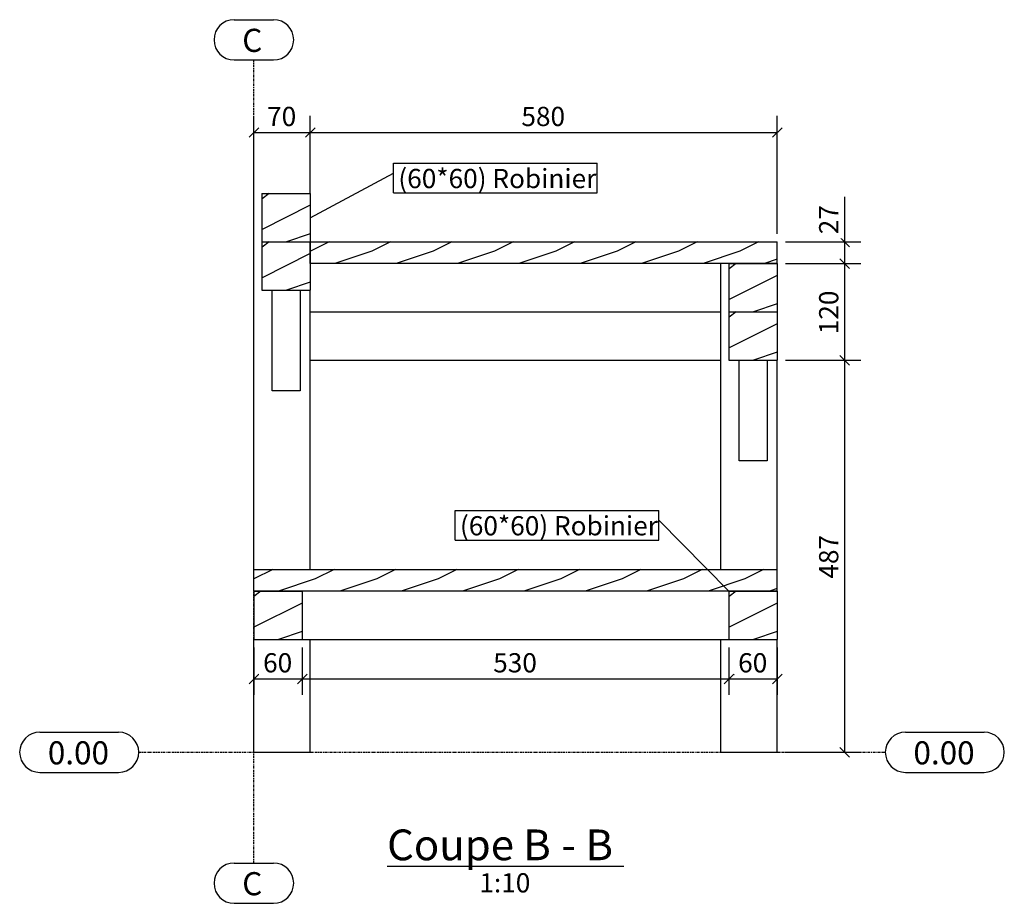
# Model space of a CAD drawing. Units: millimetres. Extents: x 25 to 36850, y 25 to 1875.
# Drawn here: x 25 to 1248, y 27 to 1124 of the extents above; entities that cross this region are included whole.
import ezdxf

# ---------------------------------------------------------------- set-up
doc = ezdxf.new("R2010")
doc.units = ezdxf.units.MM
doc.linetypes.add('DXK_LINE_DOT3', pattern=[5.9187, 2.979, -0.9799, 0.9799, -0.9799])
for name, color, linetype in [('COTATIONS', 7, 'Continuous'), ('MAILLAGE', 7, 'Continuous'), ('REPERES', 7, 'Continuous')]:
    doc.layers.add(name, color=color, linetype=linetype)
doc.styles.add('Arial', font='ARIAL.TTF', dxfattribs={"height": 0.2})

# ---------------------------------------------------------------- blocks, each defined once
blk = doc.blocks.new('Unknown-10074526-13 - 2158')
at = {"color": 6, "linetype": 'Continuous'}
blk.add_line((481.2, 72.5), (775.2, 72.5), dxfattribs=at)
at = {"color": 0, "linetype": 'Continuous'}
for points in [[(638.3, 80), (638.3, 120), (481.2, 120), (481.2, 80)], [(685.8, 80), (685.8, 120), (650.3, 120), (650.3, 80)], [(715.6, 80), (715.6, 120), (697.8, 120), (697.8, 80)], [(763.2, 80), (763.2, 120), (727.6, 120), (727.6, 80)], [(660.6, 40), (660.6, 65), (595.8, 65), (595.8, 40)]]:
    blk.add_wipeout(points, dxfattribs=at)
at = {"color": 6, "linetype": 'Continuous', "style": 'Arial'}
for s, height, p in [('Coupe', 38.2, (481.2, 80)), ('B', 38.2, (650.3, 80)), ('B', 38.2, (727.6, 80)), ('-', 38.2, (697.8, 80)), ('1:10', 23.88, (595.8, 40))]:
    blk.add_text(s, height=height, dxfattribs=at).set_placement(p)
blk = doc.blocks.new('GridLine-10074526-2176 - 2158')
at = {"layer": 'MAILLAGE', "color": 7, "linetype": 'Continuous'}
for p, q in [((291.3, 1124), (340.2, 1124)), ((291.3, 1074), (340.2, 1074)), ((291.3, 76.5), (340.2, 76.5)), ((291.3, 26.5), (340.2, 26.5))]:
    blk.add_line(p, q, dxfattribs=at)
at = {"layer": 'MAILLAGE', "color": 7, "linetype": 'DXK_LINE_DOT3'}
blk.add_line((315.8, 76.5), (315.8, 1074), dxfattribs=at)
at = {"layer": 'MAILLAGE', "color": 7, "linetype": 'Continuous'}
for centre, start, end in [((291.3, 1099), 90, 270), ((340.2, 1099), 270, 90), ((291.3, 51.5), 90, 270), ((340.2, 51.5), 270, 90)]:
    blk.add_arc(centre, 25, start, end, dxfattribs=at)
at = {"layer": 'MAILLAGE', "color": 7, "linetype": 'Continuous', "style": 'Arial'}
for p in [(301.3, 1084), (301.3, 36.5)]:
    blk.add_text('C', height=28.7, dxfattribs=at).set_placement(p)
blk = doc.blocks.new('GridLine-10074526-2177 - 2158')
at = {"layer": 'MAILLAGE', "color": 7, "linetype": 'Continuous'}
for p, q in [((49.9, 239.1), (147.8, 239.1)), ((1124.9, 239.1), (1222.7, 239.1)), ((49.9, 189.1), (147.8, 189.1)), ((1124.9, 189.1), (1222.7, 189.1))]:
    blk.add_line(p, q, dxfattribs=at)
at = {"layer": 'MAILLAGE', "color": 7, "linetype": 'DXK_LINE_DOT3'}
blk.add_line((172.8, 214.1), (1099.9, 214.1), dxfattribs=at)
at = {"layer": 'MAILLAGE', "color": 7, "linetype": 'Continuous'}
for centre, start, end in [((49.9, 214.1), 90, 270), ((147.8, 214.1), 270, 90), ((1124.9, 214.1), 90, 270), ((1222.7, 214.1), 270, 90)]:
    blk.add_arc(centre, 25, start, end, dxfattribs=at)
at = {"layer": 'MAILLAGE', "color": 7, "linetype": 'Continuous', "style": 'Arial'}
for p in [(59.9, 199.1), (1134.9, 199.1)]:
    blk.add_text('0.00', height=28.65, dxfattribs=at).set_placement(p)
blk = doc.blocks.new('Part-10074526-2165 - 2158')
at = {"linetype": 'Continuous'}
h = blk.add_hatch(dxfattribs=at)
h.set_pattern_fill('', scale=3, style=0, pattern_type=0)
h.set_pattern_definition([(-143.13, (346.251, 430.325), (228.6, 152.4), [38.1, -342.9]), (-153.435, (391.97, 407.465), (-76.2, -76.2), [85.194, -85.194]), (-161.565, (391.97, 369.365), (-152.4, -76.2), [48.193, -192.772])])
h.paths.add_polyline_path([(315.8, 414.1), (315.8, 354.1), (375.8, 354.1), (375.8, 414.1)])
at = {"color": 136, "linetype": 'Continuous'}
for p, q in [((315.8, 414.1), (375.8, 414.1)), ((315.8, 414.1), (315.8, 354.1)), ((375.8, 414.1), (375.8, 354.1)), ((315.8, 354.1), (375.8, 354.1))]:
    blk.add_line(p, q, dxfattribs=at)
blk = doc.blocks.new('Part-10074526-2159 - 2158')
at = {"color": 136, "linetype": 'Continuous'}
for p, q in [((315.8, 441.1), (315.8, 974)), ((385.8, 908.1), (385.8, 974)), ((385.8, 441.1), (385.8, 788.1)), ((315.8, 214.1), (315.8, 354.1)), ((385.8, 214.1), (385.8, 354.1)), ((315.8, 214.1), (385.8, 214.1))]:
    blk.add_line(p, q, dxfattribs=at)
blk = doc.blocks.new('Part-10074526-2160 - 2158')
at = {"color": 136, "linetype": 'Continuous'}
for p, q in [((895.8, 441.1), (895.8, 821.1)), ((965.8, 441.1), (965.8, 701.1)), ((895.8, 214.1), (895.8, 354.1)), ((965.8, 214.1), (965.8, 354.1)), ((895.8, 214.1), (965.8, 214.1))]:
    blk.add_line(p, q, dxfattribs=at)
blk = doc.blocks.new('Part-10074526-2161 - 2158')
at = {"linetype": 'Continuous'}
h = blk.add_hatch(dxfattribs=at)
h.set_pattern_fill('', scale=3, style=0, pattern_type=0)
h.set_pattern_definition([(-143.13, (936.251, 837.325), (228.6, 152.4), [38.1, -342.9]), (-153.435, (981.97, 814.465), (-76.2, -76.2), [85.194, -85.194]), (-161.565, (981.97, 776.365), (-152.4, -76.2), [48.193, -192.772])])
h.paths.add_polyline_path([(905.8, 821.1), (905.8, 761.1), (965.8, 761.1), (965.8, 821.1)])
at = {"color": 136, "linetype": 'Continuous'}
for p, q in [((905.8, 821.1), (965.8, 821.1)), ((905.8, 821.1), (905.8, 761.1)), ((965.8, 821.1), (965.8, 761.1)), ((905.8, 761.1), (965.8, 761.1))]:
    blk.add_line(p, q, dxfattribs=at)
blk = doc.blocks.new('Part-10074526-2162 - 2158')
at = {"linetype": 'Continuous'}
h = blk.add_hatch(dxfattribs=at)
h.set_pattern_fill('', scale=3, style=0, pattern_type=0)
h.set_pattern_definition([(-143.13, (356.251, 924.325), (228.6, 152.4), [38.1, -342.9]), (-153.435, (401.97, 901.465), (-76.2, -76.2), [85.194, -85.194]), (-161.565, (401.97, 863.365), (-152.4, -76.2), [48.193, -192.772])])
h.paths.add_polyline_path([(325.8, 908.1), (325.8, 848.1), (385.8, 848.1), (385.8, 908.1)])
at = {"color": 136, "linetype": 'Continuous'}
for p, q in [((325.8, 908.1), (385.8, 908.1)), ((325.8, 908.1), (325.8, 848.1)), ((385.8, 908.1), (385.8, 848.1)), ((325.8, 848.1), (385.8, 848.1))]:
    blk.add_line(p, q, dxfattribs=at)
blk = doc.blocks.new('Part-10074526-2163 - 2158')
at = {"color": 136, "linetype": 'Continuous'}
blk.add_line((385.8, 761.1), (895.8, 761.1), dxfattribs=at)
blk = doc.blocks.new('Part-10074526-2164 - 2158')
at = {"color": 136, "linetype": 'Continuous'}
blk.add_line((375.8, 354.1), (905.8, 354.1), dxfattribs=at)
blk = doc.blocks.new('Part-10074526-2166 - 2158')
at = {"linetype": 'Continuous'}
h = blk.add_hatch(dxfattribs=at)
h.set_pattern_fill('', scale=3, style=0, pattern_type=0)
h.set_pattern_definition([(-143.13, (346.251, 490.325), (228.6, 152.4), [38.1, -342.9]), (-153.435, (391.97, 467.465), (-76.2, -76.2), [85.194, -85.194]), (-161.565, (391.97, 429.365), (-152.4, -76.1999), [48.193, -192.7724])])
h.paths.add_polyline_path([(315.8, 441.1), (315.8, 414.1), (965.8, 414.1), (965.8, 441.1)])
at = {"color": 136, "linetype": 'Continuous'}
for p, q in [((315.8, 441.1), (965.8, 441.1)), ((315.8, 414.1), (315.8, 441.1)), ((965.8, 414.1), (965.8, 441.1)), ((965.8, 414.1), (315.8, 414.1))]:
    blk.add_line(p, q, dxfattribs=at)
blk = doc.blocks.new('Part-10074526-2167 - 2158')
at = {"linetype": 'Continuous'}
h = blk.add_hatch(dxfattribs=at)
h.set_pattern_fill('', scale=3, style=0, pattern_type=0)
h.set_pattern_definition([(-143.13, (416.251, 897.325), (228.6, 152.4), [38.1, -342.9]), (-153.435, (461.97, 874.465), (-76.2, -76.2), [85.194, -85.194]), (-161.565, (461.97, 836.365), (-152.4, -76.1999), [48.193, -192.7724])])
h.paths.add_polyline_path([(385.8, 848.1), (385.8, 821.1), (965.8, 821.1), (965.8, 848.1)])
at = {"color": 136, "linetype": 'Continuous'}
for p, q in [((385.8, 848.1), (965.8, 848.1)), ((385.8, 821.1), (385.8, 848.1)), ((965.8, 821.1), (965.8, 848.1)), ((965.8, 821.1), (385.8, 821.1))]:
    blk.add_line(p, q, dxfattribs=at)
blk = doc.blocks.new('Part-10074526-2169 - 2158')
at = {"linetype": 'Continuous'}
h = blk.add_hatch(dxfattribs=at)
h.set_pattern_fill('', scale=3, style=0, pattern_type=0)
h.set_pattern_definition([(-143.13, (356.251, 864.325), (228.6, 152.4), [38.1, -342.9]), (-153.435, (401.97, 841.465), (-76.2, -76.2), [85.194, -85.194]), (-161.565, (401.97, 803.365), (-152.4, -76.2), [48.193, -192.772])])
h.paths.add_polyline_path([(325.8, 848.1), (325.8, 788.1), (385.8, 788.1), (385.8, 848.1)])
at = {"color": 136, "linetype": 'Continuous'}
for p, q in [((325.8, 848.1), (385.8, 848.1)), ((325.8, 848.1), (325.8, 788.1)), ((385.8, 848.1), (385.8, 788.1)), ((325.8, 788.1), (385.8, 788.1))]:
    blk.add_line(p, q, dxfattribs=at)
blk = doc.blocks.new('Part-10074526-2170 - 2158')
at = {"linetype": 'Continuous'}
h = blk.add_hatch(dxfattribs=at)
h.set_pattern_fill('', scale=3, style=0, pattern_type=0)
h.set_pattern_definition([(-143.13, (936.251, 777.325), (228.6, 152.4), [38.1, -342.9]), (-153.435, (981.97, 754.465), (-76.2, -76.2), [85.194, -85.194]), (-161.565, (981.97, 716.365), (-152.4, -76.2), [48.193, -192.772])])
h.paths.add_polyline_path([(905.8, 761.1), (905.8, 701.1), (965.8, 701.1), (965.8, 761.1)])
at = {"color": 136, "linetype": 'Continuous'}
for p, q in [((905.8, 761.1), (965.8, 761.1)), ((905.8, 761.1), (905.8, 701.1)), ((965.8, 761.1), (965.8, 701.1)), ((905.8, 701.1), (965.8, 701.1))]:
    blk.add_line(p, q, dxfattribs=at)
blk = doc.blocks.new('Part-10074526-2171 - 2158')
at = {"color": 136, "linetype": 'Continuous'}
for p, q in [((918.3, 576.1), (918.3, 701.1)), ((953.3, 701.1), (953.3, 576.1)), ((953.3, 576.1), (918.3, 576.1))]:
    blk.add_line(p, q, dxfattribs=at)
blk = doc.blocks.new('Part-10074526-2172 - 2158')
at = {"color": 136, "linetype": 'Continuous'}
for p, q in [((338.3, 663.1), (338.3, 788.1)), ((373.3, 788.1), (373.3, 663.1)), ((373.3, 663.1), (338.3, 663.1))]:
    blk.add_line(p, q, dxfattribs=at)
blk = doc.blocks.new('Part-10074526-2173 - 2158')
at = {"color": 136, "linetype": 'Continuous'}
for p, q in [((385.8, 761.1), (895.8, 761.1)), ((385.8, 701.1), (895.8, 701.1))]:
    blk.add_line(p, q, dxfattribs=at)
blk = doc.blocks.new('Part-10074526-2174 - 2158')
at = {"linetype": 'Continuous'}
h = blk.add_hatch(dxfattribs=at)
h.set_pattern_fill('', scale=3, style=0, pattern_type=0)
h.set_pattern_definition([(-143.13, (936.251, 430.325), (228.6, 152.4), [38.1, -342.9]), (-153.435, (981.97, 407.465), (-76.2, -76.2), [85.194, -85.194]), (-161.565, (981.97, 369.365), (-152.4, -76.2), [48.193, -192.772])])
h.paths.add_polyline_path([(905.8, 414.1), (905.8, 354.1), (965.8, 354.1), (965.8, 414.1)])
at = {"color": 136, "linetype": 'Continuous'}
for p, q in [((905.8, 414.1), (965.8, 414.1)), ((905.8, 414.1), (905.8, 354.1)), ((965.8, 414.1), (965.8, 354.1)), ((905.8, 354.1), (965.8, 354.1))]:
    blk.add_line(p, q, dxfattribs=at)
blk = doc.blocks.new('StraightDimension-10074526-2743 - 2158')
at = {"layer": 'COTATIONS', "color": 7, "linetype": 'Continuous'}
for p, q in [((975.8, 821.1), (1069.6, 821.1)), ((1055.6, 815.1), (1043.6, 827.1)), ((1049.6, 701.1), (1049.6, 821.1)), ((975.8, 701.1), (1069.6, 701.1)), ((1043.6, 707.1), (1055.6, 695.1))]:
    blk.add_line(p, q, dxfattribs=at)
at = {"color": 0}
blk.add_wipeout([(1046.6, 793.9), (1011.6, 793.9), (1011.6, 728.3), (1046.6, 728.3)], dxfattribs=at).dxf.layer = 'COTATIONS'
at = {"layer": 'COTATIONS', "color": 7, "style": 'Arial'}
blk.add_text('120', height=23.88, rotation=90.0002, dxfattribs=at).set_placement((1041.6, 733.3))
blk = doc.blocks.new('StraightDimension-10074526-2701 - 2158')
at = {"layer": 'COTATIONS', "color": 7, "linetype": 'Continuous'}
for p, q in [((315.8, 344.1), (315.8, 285.3)), ((375.8, 344.1), (375.8, 285.3)), ((321.8, 311.3), (309.8, 299.3)), ((369.8, 299.3), (381.8, 311.3)), ((315.8, 305.3), (375.8, 305.3))]:
    blk.add_line(p, q, dxfattribs=at)
at = {"color": 0}
blk.add_wipeout([(369.3, 308.3), (369.3, 343.3), (322.2, 343.3), (322.2, 308.3)], dxfattribs=at).dxf.layer = 'COTATIONS'
at = {"layer": 'COTATIONS', "color": 7, "style": 'Arial'}
blk.add_text('60', height=23.88, dxfattribs=at).set_placement((327.2, 313.3))
blk = doc.blocks.new('StraightDimension-10074526-2676 - 2158')
at = {"layer": 'COTATIONS', "color": 7, "linetype": 'Continuous'}
for p, q in [((315.8, 918.1), (315.8, 1004.4)), ((385.8, 918.1), (385.8, 1004.4)), ((321.8, 989.9), (309.8, 977.9)), ((315.8, 983.9), (385.8, 983.9)), ((379.8, 977.9), (391.8, 989.9))]:
    blk.add_line(p, q, dxfattribs=at)
at = {"color": 0}
blk.add_wipeout([(374.3, 986.9), (374.3, 1021.9), (327.2, 1021.9), (327.2, 986.9)], dxfattribs=at).dxf.layer = 'COTATIONS'
at = {"layer": 'COTATIONS', "color": 7, "style": 'Arial'}
blk.add_text('70', height=23.88, dxfattribs=at).set_placement((332.2, 991.9))
blk = doc.blocks.new('StraightDimension-10074526-2675 - 2158')
at = {"layer": 'COTATIONS', "color": 7, "linetype": 'Continuous'}
for p, q in [((385.8, 918.1), (385.8, 1004.4)), ((965.8, 858.1), (965.8, 1004.4)), ((391.8, 989.9), (379.8, 977.9)), ((385.8, 983.9), (965.8, 983.9)), ((959.8, 977.9), (971.8, 989.9))]:
    blk.add_line(p, q, dxfattribs=at)
at = {"color": 0}
blk.add_wipeout([(708.6, 986.9), (708.6, 1021.9), (643, 1021.9), (643, 986.9)], dxfattribs=at).dxf.layer = 'COTATIONS'
at = {"layer": 'COTATIONS', "color": 7, "style": 'Arial'}
blk.add_text('580', height=23.88, dxfattribs=at).set_placement((648, 991.9))
blk = doc.blocks.new('StraightDimension-10074526-2699 - 2158')
at = {"layer": 'COTATIONS', "color": 7, "linetype": 'Continuous'}
for p, q in [((905.8, 344.1), (905.8, 285.3)), ((965.8, 344.1), (965.8, 285.3)), ((911.8, 311.3), (899.8, 299.3)), ((959.8, 299.3), (971.8, 311.3)), ((905.8, 305.3), (965.8, 305.3))]:
    blk.add_line(p, q, dxfattribs=at)
at = {"color": 0}
blk.add_wipeout([(959.3, 308.3), (959.3, 343.3), (912.2, 343.3), (912.2, 308.3)], dxfattribs=at).dxf.layer = 'COTATIONS'
at = {"layer": 'COTATIONS', "color": 7, "style": 'Arial'}
blk.add_text('60', height=23.88, dxfattribs=at).set_placement((917.2, 313.3))
blk = doc.blocks.new('StraightDimension-10074526-2700 - 2158')
at = {"layer": 'COTATIONS', "color": 7, "linetype": 'Continuous'}
for p, q in [((375.8, 344.1), (375.8, 285.3)), ((905.8, 344.1), (905.8, 285.3)), ((381.8, 311.3), (369.8, 299.3)), ((899.8, 299.3), (911.8, 311.3)), ((375.8, 305.3), (905.8, 305.3))]:
    blk.add_line(p, q, dxfattribs=at)
at = {"color": 0}
blk.add_wipeout([(673.6, 308.3), (673.6, 343.3), (608, 343.3), (608, 308.3)], dxfattribs=at).dxf.layer = 'COTATIONS'
at = {"layer": 'COTATIONS', "color": 7, "style": 'Arial'}
blk.add_text('530', height=23.88, dxfattribs=at).set_placement((613, 313.3))
blk = doc.blocks.new('StraightDimension-10074526-2742 - 2158')
at = {"layer": 'COTATIONS', "color": 7, "linetype": 'Continuous'}
for p, q in [((975.8, 848.1), (1069.6, 848.1)), ((1043.6, 854.1), (1055.6, 842.1)), ((1049.6, 821.1), (1049.6, 848.1)), ((975.8, 821.1), (1069.6, 821.1)), ((1055.6, 815.1), (1043.6, 827.1))]:
    blk.add_line(p, q, dxfattribs=at)
at = {"color": 0}
blk.add_wipeout([(1046.6, 899.6), (1011.6, 899.6), (1011.6, 852.5), (1046.6, 852.5)], dxfattribs=at).dxf.layer = 'COTATIONS'
at = {"layer": 'COTATIONS', "color": 7, "linetype": 'Continuous'}
blk.add_line((1049.6, 848.1), (1049.6, 903.9), dxfattribs=at)
blk.add_line((1049.6, 848.1), (1049.6, 903.9), dxfattribs=at)
at = {"layer": 'COTATIONS', "color": 7, "style": 'Arial'}
blk.add_text('27', height=23.88, rotation=90.0002, dxfattribs=at).set_placement((1041.6, 857.5))
blk = doc.blocks.new('StraightDimension-10074526-2744 - 2158')
at = {"layer": 'COTATIONS', "color": 7, "linetype": 'Continuous'}
for p, q in [((975.8, 701.1), (1069.6, 701.1)), ((1055.6, 695.1), (1043.6, 707.1)), ((1049.6, 214.1), (1049.6, 701.1)), ((1043.6, 220.1), (1055.6, 208.1)), ((975.8, 214.1), (1069.6, 214.1))]:
    blk.add_line(p, q, dxfattribs=at)
at = {"color": 0}
blk.add_wipeout([(1046.6, 490.4), (1011.6, 490.4), (1011.6, 424.8), (1046.6, 424.8)], dxfattribs=at).dxf.layer = 'COTATIONS'
at = {"layer": 'COTATIONS', "color": 7, "style": 'Arial'}
blk.add_text('487', height=23.88, rotation=90.0002, dxfattribs=at).set_placement((1041.6, 429.8))
blk = doc.blocks.new('Mark-10074526-3889 - 2158')
at = {"color": 0, "linetype": 'Continuous'}
for points in [[(604.5, 914.8), (604.5, 939.8), (495.2, 939.8), (495.2, 914.8)], [(736.1, 914.8), (736.1, 939.8), (612, 939.8), (612, 914.8)]]:
    blk.add_wipeout(points, dxfattribs=at).dxf.layer = 'REPERES'
for points in [[(604.5, 914.8), (604.5, 939.8), (495.2, 939.8), (495.2, 914.8)], [(736.1, 914.8), (736.1, 939.8), (612, 939.8), (612, 914.8)]]:
    blk.add_wipeout(points, dxfattribs=at).dxf.layer = 'REPERES'
at = {"layer": 'REPERES', "color": 7, "linetype": 'Continuous'}
for p, q in [((489.2, 945.8), (742.1, 945.8)), ((489.2, 908.8), (489.2, 945.8)), ((742.1, 908.8), (742.1, 945.8)), ((385.8, 878.1), (489.2, 933.5)), ((489.2, 908.8), (742.1, 908.8))]:
    blk.add_line(p, q, dxfattribs=at)
at = {"layer": 'REPERES', "color": 7, "linetype": 'Continuous', "style": 'Arial'}
for s, p in [('(60*60)', (495.2, 914.8)), ('Robinier', (612, 914.8))]:
    blk.add_text(s, height=23.88, dxfattribs=at).set_placement(p)
blk = doc.blocks.new('Mark-10074526-3966 - 2158')
at = {"color": 0, "linetype": 'Continuous'}
for points in [[(681, 483.5), (681, 508.5), (571.7, 508.5), (571.7, 483.5)], [(812.6, 483.5), (812.6, 508.5), (688.5, 508.5), (688.5, 483.5)]]:
    blk.add_wipeout(points, dxfattribs=at).dxf.layer = 'REPERES'
for points in [[(681, 483.5), (681, 508.5), (571.7, 508.5), (571.7, 483.5)], [(812.6, 483.5), (812.6, 508.5), (688.5, 508.5), (688.5, 483.5)]]:
    blk.add_wipeout(points, dxfattribs=at).dxf.layer = 'REPERES'
at = {"layer": 'REPERES', "color": 7, "linetype": 'Continuous'}
for p, q in [((565.7, 514.5), (818.6, 514.5)), ((565.7, 477.5), (565.7, 514.5)), ((818.6, 477.5), (818.6, 514.5)), ((905.8, 414.1), (818.6, 502.2)), ((565.7, 477.5), (818.6, 477.5))]:
    blk.add_line(p, q, dxfattribs=at)
at = {"layer": 'REPERES', "color": 7, "linetype": 'Continuous', "style": 'Arial'}
for s, p in [('(60*60)', (571.7, 483.5)), ('Robinier', (688.5, 483.5))]:
    blk.add_text(s, height=23.88, dxfattribs=at).set_placement(p)

msp = doc.modelspace()

# ---------------------------------------------------------------- block references
for name in ['GridLine-10074526-2176 - 2158', 'Part-10074526-2159 - 2158', 'Part-10074526-2162 - 2158', 'Part-10074526-2169 - 2158', 'Part-10074526-2167 - 2158', 'Part-10074526-2160 - 2158', 'Part-10074526-2161 - 2158', 'StraightDimension-10074526-2743 - 2158', 'Part-10074526-2172 - 2158', 'Part-10074526-2163 - 2158', 'Part-10074526-2173 - 2158', 'Part-10074526-2170 - 2158', 'Part-10074526-2171 - 2158', 'Part-10074526-2166 - 2158', 'Part-10074526-2165 - 2158', 'Part-10074526-2174 - 2158', 'Part-10074526-2164 - 2158', 'GridLine-10074526-2177 - 2158', 'Unknown-10074526-13 - 2158']:
    msp.add_blockref(name, (0, 0))

# ---------------------------------------------------------------- next in the draw order: block references
for name in ['StraightDimension-10074526-2676 - 2158', 'Mark-10074526-3966 - 2158', 'StraightDimension-10074526-2701 - 2158', 'StraightDimension-10074526-2699 - 2158']:
    msp.add_blockref(name, (0, 0))

# ---------------------------------------------------------------- next in the draw order: block references
for name in ['StraightDimension-10074526-2675 - 2158', 'StraightDimension-10074526-2744 - 2158', 'StraightDimension-10074526-2700 - 2158']:
    msp.add_blockref(name, (0, 0))

# ---------------------------------------------------------------- next in the draw order: block references
for name in ['Mark-10074526-3889 - 2158', 'StraightDimension-10074526-2742 - 2158']:
    msp.add_blockref(name, (0, 0))

doc.saveas('drawing.dxf')
